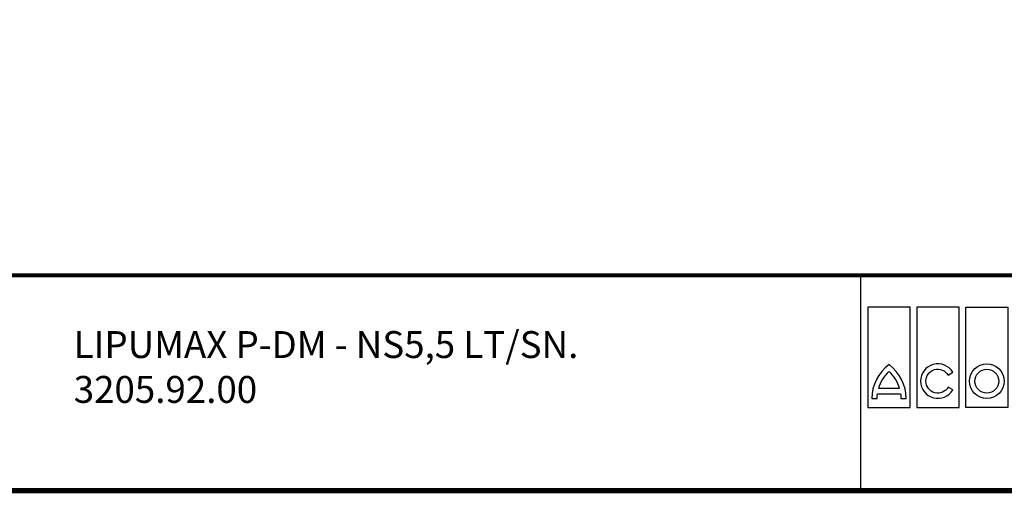
# Model space of a CAD drawing. Extents: x -1913 to 37449, y -8848 to 6615.
# Drawn here: x 15751 to 18633, y 7 to 1393 of the extents above; entities that cross this region are included whole.
import ezdxf

# ---------------------------------------------------------------- set-up
doc = ezdxf.new("R2010")
doc.units = 0
doc.header["$LTSCALE"] = 5
doc.header["$MEASUREMENT"] = 0
doc.linetypes.add('AUSGEZOGEN', pattern=[0])
for name, color, linetype in [('AM_BOR', 7, 'CONTINUOUS'), ('DUENN', 4, 'CONTINUOUS'), ('KOPF', 12, 'AUSGEZOGEN'), ('TEXT35', 143, 'CONTINUOUS')]:
    doc.layers.add(name, color=color, linetype=linetype)
doc.layers.add('Beschriftung', color=2, linetype='CONTINUOUS', lineweight=50)
doc.styles.add('Logo', font='sanssb__.ttf', dxfattribs={"height": 5})
doc.styles.get("Standard").update_dxf_attribs({"font": 'SIMPLEX.SHX', "width": 0.8})
doc.styles.add('TEXT20', font='isocp3.shx', dxfattribs={"width": 0.8, "height": 2})

# ---------------------------------------------------------------- blocks, each defined once
blk = doc.blocks.new('RA_A4_AM')
at = {"layer": 'KOPF', "const_width": 0.7}
blk.add_lwpolyline([(207.31, 3), (13, 3), (13, 44), (13, 296), (207.3, 296), (207.3, 44), (207.3, 3)], dxfattribs=at)
blk = doc.blocks.new('logo_tiefweb')
at = {"layer": 'TEXT35', "color": 1}
for p, q in [((-80.01, 34.35), (-80.01, 21.33)), ((-74.51, 34.35), (-80.01, 34.35)), ((-74.51, 21.33), (-74.51, 34.35)), ((-73.65, 34.35), (-73.65, 21.33)), ((-68.15, 34.35), (-73.65, 34.35)), ((-68.15, 21.33), (-68.15, 34.35)), ((-67.29, 21.33), (-67.29, 34.35)), ((-67.29, 34.35), (-61.79, 34.35)), ((-61.79, 34.35), (-61.79, 21.33)), ((-75.9, 23.78), (-78.63, 23.78)), ((-80.01, 21.33), (-74.51, 21.33)), ((-73.65, 21.33), (-68.15, 21.33)), ((-61.79, 21.33), (-67.29, 21.33))]:
    blk.add_line(p, q, dxfattribs=at)
for points in [[(-69.56, 23.96, -3.664441), (-69.57, 25.54), (-68.97, 25.89, 3.685001), (-68.96, 23.62)], [(-78.82, 22.47, -0.032324), (-78.77, 23.09), (-75.75, 23.09, -0.032324), (-75.71, 22.47), (-75.02, 22.47, 0.23696), (-77.26, 26.89, 0.23696), (-79.51, 22.47)]]:
    blk.add_lwpolyline(points, format="xyb", close=True, dxfattribs=at)
for radius in [2.24, 1.55]:
    blk.add_circle((-64.54, 24.74), radius, dxfattribs=at)
for centre, start, end in [((-73.98, 22.44), 132.7321, 163.9341), ((-80.54, 22.44), 16.0659, 47.2679)]:
    blk.add_arc(centre, 4.84, start, end, dxfattribs=at)
at = {"layer": 'AM_BOR', "insert": (-58.32, 24.01), "char_height": 2.58, "width": 36.8, "attachment_point": 1, "style": 'Logo'}
blk.add_mtext('ACO Türkiye', dxfattribs=at)
at = {"layer": 'DUENN', "color": 3, "style": 'TEXT20', "width": 0.8}
for s, p in [('Büyükdere Cad. No.151', (-35.14, 29.31)), ('Yonca Apt. B-Blok Kat:1 D.20 | 34394 Zincirlikuyu -Istanbul', (-35.28, 27.26)), ('www.aco.com.tr', (-35.08, 21.34))]:
    blk.add_text(s, height=1.089, dxfattribs=at).set_placement(p)

msp = doc.modelspace()

# ---------------------------------------------------------------- linework, layer by layer
at = {"layer": 'KOPF'}
msp.add_line((18212.1, 645.1), (18212.1, 15.1), dxfattribs=at)
at = {"layer": 'KOPF', "const_width": 11.2}
msp.add_lwpolyline([(15581.9, 645.1), (19946.6, 645.1)], dxfattribs=at)

# ---------------------------------------------------------------- block references
at = {"layer": 'AM_BOR', "xscale": 22.5, "yscale": 22.5, "zscale": 22.5}
for name, p in [('RA_A4_AM', (15289.4, -52.4)), ('logo_tiefweb', (20033.5, -221.2))]:
    msp.add_blockref(name, p, dxfattribs=at)

# ---------------------------------------------------------------- texts
at = {"layer": 'Beschriftung', "insert": (15909.4, 366.7), "char_height": 78.75, "width": 2678.16, "attachment_point": 4}
msp.add_mtext('LIPUMAX P-DM - NS5,5 LT/SN. \\P3205.92.00', dxfattribs=at)

doc.saveas('drawing.dxf')
